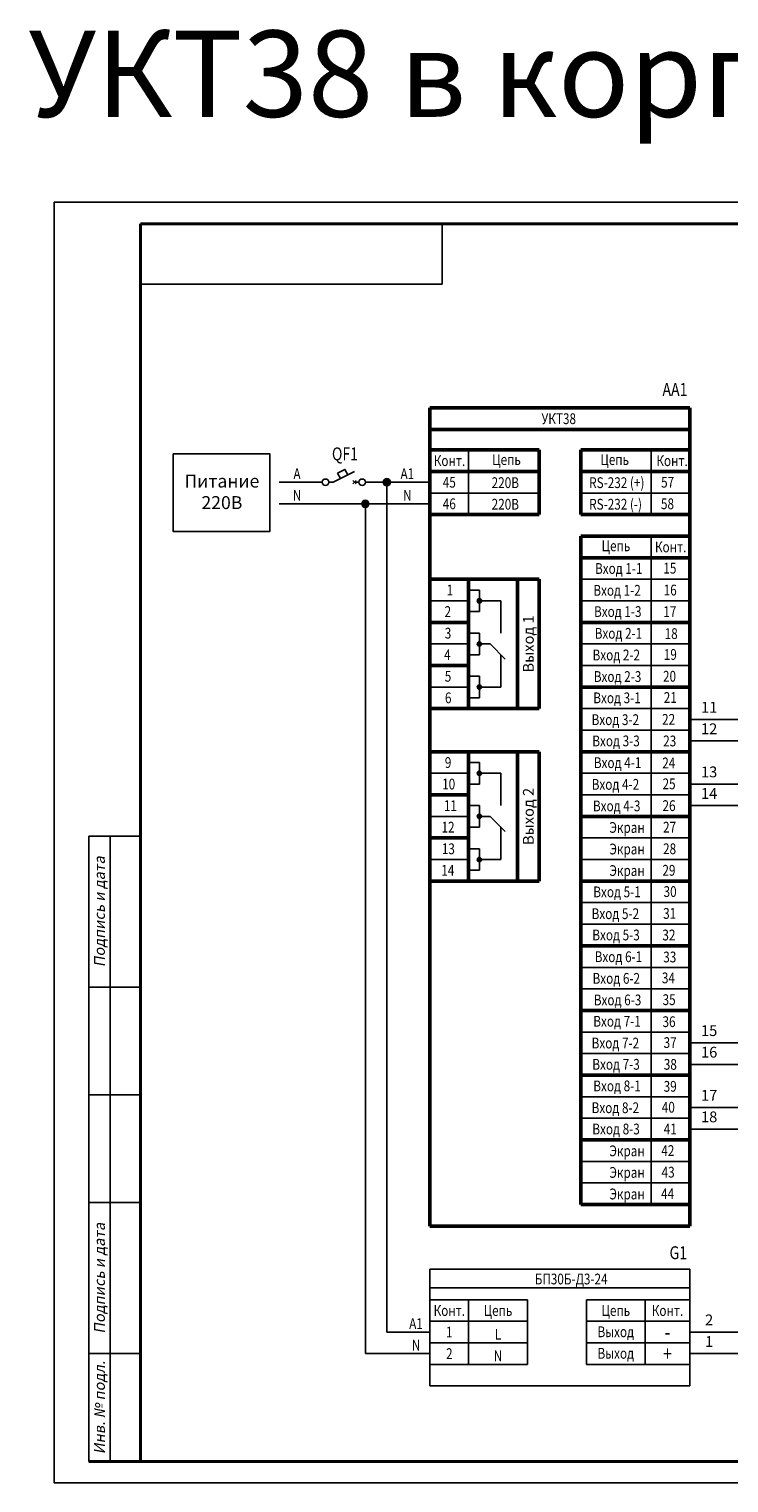
# Model space of a CAD drawing. Units: millimetres. Extents: x -6 to 474, y 0 to 337.
# Drawn here: x -6 to 157, y 0 to 337 of the extents above; entities that cross this region are included whole.
import ezdxf
from ezdxf.enums import TextEntityAlignment as Align

# ---------------------------------------------------------------- set-up
doc = ezdxf.new("R2010")
doc.units = ezdxf.units.MM
doc.layers.add('Текст', color=7, linetype='Continuous')
doc.styles.add('gost2304', font='Gost.shx', dxfattribs={"width": 0.8, "oblique": 15, "height": 2.5})
doc.styles.add('Romans8', font='Gost.shx', dxfattribs={"width": 0.8, "oblique": 15, "height": 3})
doc.styles.add('ДЛЯ текста', font='Gost.shx', dxfattribs={"width": 0.8, "oblique": 15, "height": 3.5})

msp = doc.modelspace()

# ---------------------------------------------------------------- hatches: boundary and pattern name
at = {"ltscale": 2}
h = msp.add_hatch(color=0, dxfattribs=at)
edge = h.paths.add_edge_path()
edge.add_arc((77.17, 232.07), 0.839, 0, 360)
h = msp.add_hatch(color=0, dxfattribs=at)
edge = h.paths.add_edge_path()
edge.add_arc((72.17, 227.07), 0.839, 0, 360)
at = {"ltscale": 100}
h = msp.add_hatch(color=256, dxfattribs=at)
edge = h.paths.add_edge_path()
edge.add_arc((98.63, 204.57), 0.5, 0, 360)
h = msp.add_hatch(color=256, dxfattribs=at)
edge = h.paths.add_edge_path()
edge.add_arc((98.63, 194.57), 0.5, 0, 360)
h = msp.add_hatch(color=256, dxfattribs=at)
edge = h.paths.add_edge_path()
edge.add_arc((98.63, 184.57), 0.5, 0, 360)
h = msp.add_hatch(color=256, dxfattribs=at)
edge = h.paths.add_edge_path()
edge.add_arc((98.63, 164.57), 0.5, 0, 360)
h = msp.add_hatch(color=256, dxfattribs=at)
edge = h.paths.add_edge_path()
edge.add_arc((98.63, 154.57), 0.5, 0, 360)
h = msp.add_hatch(color=256, dxfattribs=at)
edge = h.paths.add_edge_path()
edge.add_arc((98.63, 144.57), 0.5, 0, 360)

# ---------------------------------------------------------------- linework, layer by layer
at = {"color": 0}
for p, q in [((0, 0), (0, 297)), ((0, 0), (0, 297)), ((90, 278), (90, 292)), ((90, 278), (90, 292)), ((20, 278), (90, 278)), ((20, 278), (90, 278)), ((20, 278), (90, 278)), ((20, 278), (90, 278)), ((64.67, 232.07), (69.67, 234.57)), ((63.67, 232.07), (64.67, 232.07)), ((69.28, 232.46), (70.06, 231.68)), ((69.28, 231.68), (70.06, 232.46)), ((70.67, 232.07), (69.67, 232.07)), ((8, 150), (8, 5)), ((8, 150), (20, 150)), ((13, 150), (13, 5)), ((8, 115), (20, 115)), ((8, 90), (20, 90)), ((8, 65), (20, 65)), ((90.13, 42.48), (95.13, 42.48)), ((143.08, 42.48), (138.08, 42.48)), ((90.13, 37.48), (95.13, 37.48)), ((143.08, 37.48), (138.08, 37.48)), ((8, 30), (20, 30))]:
    msp.add_line(p, q, dxfattribs=at)
at = {"color": 0, "lineweight": 40}
for p, q in [((20, 292), (20, 5)), ((415, 292), (20, 292)), ((20, 292), (20, 5)), ((415, 5), (8, 5))]:
    msp.add_line(p, q, dxfattribs=at)
at = {"lineweight": 50, "ltscale": 100}
for p, q in [((87.17, 239.57), (87.17, 249.29)), ((147.44, 249.29), (87.17, 249.29)), ((147.44, 244.31), (147.44, 249.29)), ((147.44, 239.57), (147.44, 244.31)), ((87.17, 224.57), (87.17, 209.57)), ((96.13, 224.57), (112.49, 224.57)), ((138.48, 224.57), (122.12, 224.57)), ((147.44, 224.57), (147.44, 219.57)), ((122.12, 64.57), (122.12, 219.57)), ((147.44, 219.57), (147.44, 214.57)), ((147.44, 214.57), (147.44, 209.57)), ((87.17, 209.57), (87.17, 204.57)), ((96.13, 209.57), (96.13, 204.57)), ((96.13, 209.57), (112.49, 209.57)), ((107.49, 179.57), (107.49, 209.57)), ((112.49, 209.57), (112.49, 179.57)), ((147.44, 209.57), (147.44, 204.57)), ((87.17, 204.57), (87.17, 199.57)), ((96.13, 204.57), (96.13, 199.57)), ((147.44, 204.57), (147.44, 199.57)), ((87.17, 199.57), (87.17, 194.57)), ((96.13, 199.57), (96.13, 189.57)), ((147.44, 199.57), (147.44, 194.57)), ((87.17, 194.57), (87.17, 189.57)), ((147.44, 194.57), (147.44, 189.57)), ((87.17, 189.57), (87.17, 184.57)), ((96.13, 189.57), (96.13, 184.57)), ((147.44, 189.57), (147.44, 184.57)), ((87.17, 184.57), (87.17, 179.57)), ((96.13, 184.57), (96.13, 179.57)), ((147.44, 184.57), (147.44, 179.57)), ((87.17, 179.57), (87.17, 169.57)), ((96.13, 179.57), (107.49, 179.57)), ((107.49, 179.57), (112.49, 179.57)), ((147.44, 179.57), (147.44, 174.57)), ((147.44, 174.57), (147.44, 169.57)), ((87.17, 169.57), (87.17, 164.57)), ((96.13, 169.57), (96.13, 164.57)), ((96.13, 169.57), (112.49, 169.57)), ((107.49, 139.57), (107.49, 169.57)), ((112.49, 169.57), (112.49, 139.57)), ((147.44, 169.57), (147.44, 164.57)), ((87.17, 164.57), (87.17, 159.57)), ((96.13, 164.57), (96.13, 159.57)), ((147.44, 164.57), (147.44, 159.57)), ((87.17, 159.57), (87.17, 154.57)), ((96.13, 159.57), (96.13, 149.57)), ((147.44, 159.57), (147.44, 154.57)), ((87.17, 154.57), (87.17, 149.57)), ((147.44, 154.57), (147.44, 149.57)), ((87.17, 149.57), (87.17, 144.57)), ((96.13, 149.57), (96.13, 144.57)), ((147.44, 149.57), (147.44, 144.57)), ((87.17, 144.57), (87.17, 139.57)), ((96.13, 144.57), (96.13, 139.57)), ((147.44, 144.57), (147.44, 139.57)), ((87.17, 59.57), (87.17, 139.57)), ((96.13, 139.57), (107.49, 139.57)), ((107.49, 139.57), (112.49, 139.57)), ((147.44, 134.57), (147.44, 139.57)), ((147.44, 134.57), (147.44, 129.57)), ((147.44, 129.57), (147.44, 124.57)), ((147.44, 124.57), (147.44, 119.57)), ((147.44, 119.57), (147.44, 114.57)), ((147.44, 114.57), (147.44, 109.57)), ((147.44, 109.57), (147.44, 104.57)), ((147.44, 104.57), (147.44, 99.57)), ((147.44, 99.57), (147.44, 94.57)), ((147.44, 94.57), (147.44, 89.57)), ((147.44, 89.57), (147.44, 84.57)), ((147.44, 84.57), (147.44, 79.57)), ((147.44, 79.57), (147.44, 74.57)), ((147.44, 74.57), (147.44, 69.57)), ((147.44, 69.57), (147.44, 64.57)), ((147.44, 64.57), (138.48, 64.57)), ((147.44, 64.57), (147.44, 59.57)), ((147.44, 59.57), (87.17, 59.57))]:
    msp.add_line(p, q, dxfattribs=at)
at = {"lineweight": 50, "ltscale": 0.05}
for p, q in [((147.44, 244.31), (87.17, 244.31)), ((96.13, 239.57), (87.17, 239.57)), ((87.17, 239.57), (87.17, 234.57)), ((112.49, 239.57), (96.13, 239.57)), ((122.12, 239.57), (138.48, 239.57)), ((138.48, 239.57), (147.44, 239.57)), ((147.44, 239.57), (147.44, 234.57)), ((87.17, 234.57), (96.13, 234.57)), ((96.13, 234.57), (87.17, 234.57)), ((87.17, 234.57), (87.17, 229.57)), ((96.13, 234.57), (112.49, 234.57)), ((138.48, 234.57), (122.12, 234.57)), ((147.44, 234.57), (138.48, 234.57)), ((138.48, 234.57), (147.44, 234.57)), ((147.44, 234.57), (147.44, 229.57)), ((87.17, 229.57), (87.17, 224.57)), ((147.44, 229.57), (147.44, 224.57)), ((87.17, 224.57), (96.13, 224.57)), ((147.44, 224.57), (138.48, 224.57)), ((138.48, 219.57), (122.12, 219.57)), ((147.44, 219.57), (138.48, 219.57)), ((122.12, 214.57), (138.48, 214.57)), ((122.12, 214.57), (138.48, 214.57)), ((122.12, 214.57), (138.48, 214.57)), ((147.44, 214.57), (138.48, 214.57)), ((138.48, 214.57), (147.44, 214.57)), ((96.13, 209.57), (87.17, 209.57)), ((87.17, 209.57), (96.13, 209.57)), ((96.13, 199.57), (87.17, 199.57)), ((87.17, 199.57), (96.13, 199.57)), ((138.48, 199.57), (122.12, 199.57)), ((138.48, 199.57), (122.12, 199.57)), ((138.48, 199.57), (122.12, 199.57)), ((147.44, 199.57), (138.48, 199.57)), ((138.48, 199.57), (147.44, 199.57)), ((96.13, 189.57), (87.17, 189.57)), ((138.48, 184.57), (122.12, 184.57)), ((138.48, 184.57), (122.12, 184.57)), ((147.44, 184.57), (138.48, 184.57)), ((96.13, 179.57), (87.17, 179.57)), ((87.17, 179.57), (96.13, 179.57)), ((96.13, 169.57), (87.17, 169.57)), ((87.17, 169.57), (96.13, 169.57)), ((138.48, 169.57), (122.12, 169.57)), ((138.48, 169.57), (122.12, 169.57)), ((138.48, 169.57), (122.12, 169.57)), ((147.44, 169.57), (138.48, 169.57)), ((138.48, 169.57), (147.44, 169.57)), ((96.13, 159.57), (87.17, 159.57)), ((87.17, 159.57), (96.13, 159.57)), ((138.48, 154.57), (122.12, 154.57)), ((138.48, 154.57), (122.12, 154.57)), ((147.44, 154.57), (138.48, 154.57)), ((96.13, 149.57), (87.17, 149.57)), ((87.17, 149.57), (96.13, 149.57)), ((96.13, 139.57), (87.17, 139.57)), ((87.17, 139.57), (96.13, 139.57)), ((138.48, 139.57), (122.12, 139.57)), ((138.48, 139.57), (122.12, 139.57)), ((147.44, 139.57), (138.48, 139.57)), ((138.48, 124.57), (122.12, 124.57)), ((138.48, 124.57), (122.12, 124.57)), ((138.48, 124.57), (122.12, 124.57)), ((147.44, 124.57), (138.48, 124.57)), ((138.48, 124.57), (147.44, 124.57)), ((138.48, 109.57), (122.12, 109.57)), ((138.48, 109.57), (122.12, 109.57)), ((147.44, 109.57), (138.48, 109.57)), ((138.48, 94.57), (122.12, 94.57)), ((138.48, 94.57), (122.12, 94.57)), ((147.44, 94.57), (138.48, 94.57)), ((138.48, 79.57), (122.12, 79.57)), ((147.44, 79.57), (138.48, 79.57)), ((138.48, 64.57), (122.12, 64.57)), ((138.48, 64.57), (122.12, 64.57))]:
    msp.add_line(p, q, dxfattribs=at)
at = {"lineweight": 50}
for p, q in [((90.13, 239.57), (95.13, 239.57)), ((112.49, 239.57), (112.49, 224.57)), ((122.12, 239.57), (122.12, 224.57)), ((144.48, 239.57), (139.48, 239.57)), ((141.44, 219.57), (146.44, 219.57)), ((141.44, 214.57), (146.44, 214.57)), ((144.48, 184.57), (139.48, 184.57)), ((144.48, 154.57), (139.48, 154.57)), ((144.48, 139.57), (139.48, 139.57)), ((144.48, 109.57), (139.48, 109.57)), ((144.48, 94.57), (139.48, 94.57)), ((144.48, 79.57), (139.48, 79.57))]:
    msp.add_line(p, q, dxfattribs=at)
at = {"ltscale": 0.05}
for p, q in [((96.13, 234.57), (96.13, 239.57)), ((138.48, 234.57), (138.48, 239.57)), ((96.13, 229.57), (96.13, 234.57)), ((138.48, 229.57), (138.48, 234.57)), ((87.17, 229.57), (96.13, 229.57)), ((96.13, 229.57), (87.17, 229.57)), ((96.13, 224.57), (96.13, 229.57)), ((96.13, 229.57), (112.49, 229.57)), ((138.48, 229.57), (122.12, 229.57)), ((147.44, 229.57), (138.48, 229.57)), ((138.48, 224.57), (138.48, 229.57)), ((138.48, 229.57), (147.44, 229.57)), ((138.48, 209.57), (138.48, 214.57)), ((138.48, 209.57), (122.12, 209.57)), ((138.48, 209.57), (122.12, 209.57)), ((147.44, 209.57), (138.48, 209.57)), ((138.48, 204.57), (138.48, 209.57)), ((138.48, 209.57), (147.44, 209.57)), ((96.13, 204.57), (87.17, 204.57)), ((87.17, 204.57), (96.13, 204.57)), ((138.48, 204.57), (122.12, 204.57)), ((147.44, 204.57), (138.48, 204.57)), ((138.48, 199.57), (138.48, 204.57)), ((138.48, 204.57), (147.44, 204.57)), ((138.48, 194.57), (138.48, 199.57)), ((96.13, 194.57), (87.17, 194.57)), ((87.17, 194.57), (96.13, 194.57)), ((138.48, 194.57), (122.12, 194.57)), ((147.44, 194.57), (138.48, 194.57)), ((138.48, 189.57), (138.48, 194.57)), ((138.48, 194.57), (147.44, 194.57)), ((87.17, 189.57), (96.13, 189.57)), ((138.48, 189.57), (122.12, 189.57)), ((138.48, 189.57), (122.12, 189.57)), ((147.44, 189.57), (138.48, 189.57)), ((138.48, 184.57), (138.48, 189.57)), ((138.48, 189.57), (147.44, 189.57)), ((96.13, 184.57), (87.17, 184.57)), ((87.17, 184.57), (96.13, 184.57)), ((138.48, 179.57), (138.48, 184.57)), ((138.48, 179.57), (122.12, 179.57)), ((138.48, 179.57), (122.12, 179.57)), ((147.44, 179.57), (138.48, 179.57)), ((138.48, 174.57), (138.48, 179.57)), ((138.48, 179.57), (147.44, 179.57)), ((138.48, 174.57), (122.12, 174.57)), ((147.44, 174.57), (138.48, 174.57)), ((138.48, 169.57), (138.48, 174.57)), ((138.48, 174.57), (147.44, 174.57)), ((138.48, 164.57), (138.48, 169.57)), ((96.13, 164.57), (87.17, 164.57)), ((87.17, 164.57), (96.13, 164.57)), ((138.48, 164.57), (122.12, 164.57)), ((147.44, 164.57), (138.48, 164.57)), ((138.48, 159.57), (138.48, 164.57)), ((138.48, 164.57), (147.44, 164.57)), ((138.48, 159.57), (122.12, 159.57)), ((138.48, 159.57), (122.12, 159.57)), ((147.44, 159.57), (138.48, 159.57)), ((138.48, 154.57), (138.48, 159.57)), ((138.48, 159.57), (147.44, 159.57)), ((96.13, 154.57), (87.17, 154.57)), ((87.17, 154.57), (96.13, 154.57)), ((138.48, 149.57), (138.48, 154.57)), ((138.48, 149.57), (122.12, 149.57)), ((138.48, 149.57), (122.12, 149.57)), ((147.44, 149.57), (138.48, 149.57)), ((138.48, 144.57), (138.48, 149.57)), ((96.13, 144.57), (87.17, 144.57)), ((87.17, 144.57), (96.13, 144.57)), ((138.48, 144.57), (122.12, 144.57)), ((138.48, 144.57), (122.12, 144.57)), ((147.44, 144.57), (138.48, 144.57)), ((138.48, 139.57), (138.48, 144.57)), ((138.48, 134.57), (138.48, 139.57)), ((138.48, 134.57), (122.12, 134.57)), ((138.48, 134.57), (122.12, 134.57)), ((147.44, 134.57), (138.48, 134.57)), ((138.48, 129.57), (138.48, 134.57)), ((138.48, 134.57), (147.44, 134.57)), ((138.48, 129.57), (122.12, 129.57)), ((147.44, 129.57), (138.48, 129.57)), ((138.48, 124.57), (138.48, 129.57)), ((138.48, 129.57), (147.44, 129.57)), ((138.48, 119.57), (138.48, 124.57)), ((138.48, 119.57), (122.12, 119.57)), ((147.44, 119.57), (138.48, 119.57)), ((138.48, 114.57), (138.48, 119.57)), ((138.48, 119.57), (147.44, 119.57)), ((138.48, 114.57), (122.12, 114.57)), ((138.48, 114.57), (122.12, 114.57)), ((147.44, 114.57), (138.48, 114.57)), ((138.48, 109.57), (138.48, 114.57)), ((138.48, 114.57), (147.44, 114.57)), ((138.48, 104.57), (138.48, 109.57)), ((138.48, 104.57), (122.12, 104.57)), ((147.44, 104.57), (138.48, 104.57)), ((138.48, 99.57), (138.48, 104.57)), ((138.48, 104.57), (147.44, 104.57)), ((138.48, 99.57), (122.12, 99.57)), ((138.48, 99.57), (122.12, 99.57)), ((147.44, 99.57), (138.48, 99.57)), ((138.48, 94.57), (138.48, 99.57)), ((138.48, 99.57), (147.44, 99.57)), ((138.48, 89.57), (138.48, 94.57)), ((138.48, 89.57), (122.12, 89.57)), ((147.44, 89.57), (138.48, 89.57)), ((138.48, 84.57), (138.48, 89.57)), ((138.48, 89.57), (147.44, 89.57)), ((138.48, 84.57), (122.12, 84.57)), ((138.48, 84.57), (122.12, 84.57)), ((147.44, 84.57), (138.48, 84.57)), ((138.48, 79.57), (138.48, 84.57)), ((138.48, 84.57), (147.44, 84.57)), ((138.48, 79.57), (122.12, 79.57)), ((138.48, 74.57), (138.48, 79.57)), ((138.48, 74.57), (122.12, 74.57)), ((138.48, 74.57), (122.12, 74.57)), ((147.44, 74.57), (138.48, 74.57)), ((138.48, 69.57), (138.48, 74.57)), ((138.48, 69.57), (122.12, 69.57)), ((138.48, 69.57), (122.12, 69.57)), ((147.44, 69.57), (138.48, 69.57)), ((138.48, 64.57), (138.48, 69.57))]:
    msp.add_line(p, q, dxfattribs=at)
at = {"color": 0, "ltscale": 100}
for p, q in [((62.17, 232.07), (52.17, 232.07)), ((87.17, 232.07), (72.17, 232.07)), ((87.17, 227.07), (52.17, 227.07)), ((87.17, 42.48), (87.17, 49.57)), ((87.17, 49.57), (147.44, 49.57)), ((147.44, 49.57), (147.44, 42.48)), ((109.75, 42.48), (109.75, 27.48))]:
    msp.add_line(p, q, dxfattribs=at)
for p, q in [((77.17, 232.07), (77.17, 34.98)), ((72.17, 227.07), (72.17, 29.98)), ((144.48, 209.57), (139.48, 209.57)), ((144.48, 189.57), (139.48, 189.57)), ((144.48, 179.57), (139.48, 179.57)), ((159.03, 177.07), (147.44, 177.07)), ((159.03, 172.07), (147.44, 172.07)), ((144.48, 159.57), (139.48, 159.57)), ((144.48, 149.57), (139.48, 149.57)), ((144.48, 144.57), (139.48, 144.57)), ((144.48, 134.57), (139.48, 134.57)), ((144.48, 114.57), (139.48, 114.57)), ((159.03, 102.07), (147.44, 102.07)), ((144.48, 99.57), (139.48, 99.57)), ((159.03, 97.07), (147.44, 97.07)), ((144.48, 84.57), (139.48, 84.57)), ((144.48, 74.57), (139.48, 74.57)), ((144.48, 69.57), (139.48, 69.57)), ((87.17, 34.98), (77.17, 34.98)), ((87.17, 29.98), (72.17, 29.98)), ((87.17, 27.48), (87.17, 22.48)), ((147.44, 22.48), (147.44, 27.48)), ((87.17, 22.48), (147.44, 22.48))]:
    msp.add_line(p, q)
at = {"ltscale": 100}
for p, q in [((138.48, 219.57), (138.48, 214.57)), ((98.63, 207.07), (96.13, 207.07)), ((98.63, 202.07), (98.63, 207.07)), ((98.63, 204.57), (103.63, 204.57)), ((103.63, 204.57), (103.63, 197.07)), ((96.13, 202.07), (98.63, 202.07)), ((98.63, 197.07), (96.13, 197.07)), ((98.63, 192.07), (98.63, 197.07)), ((98.63, 194.57), (101.13, 194.57)), ((101.13, 194.57), (104.63, 191.07)), ((96.13, 192.07), (98.63, 192.07)), ((103.63, 184.57), (103.63, 192.07)), ((98.63, 187.07), (96.13, 187.07)), ((98.63, 182.07), (98.63, 187.07)), ((96.13, 182.07), (98.63, 182.07)), ((98.63, 184.57), (103.63, 184.57)), ((112.49, 179.57), (107.49, 179.57)), ((98.63, 167.07), (96.13, 167.07)), ((98.63, 162.07), (98.63, 167.07)), ((96.13, 162.07), (98.63, 162.07)), ((98.63, 164.57), (103.63, 164.57)), ((103.63, 164.57), (103.63, 157.07)), ((147.44, 162.07), (280, 162.07)), ((98.63, 157.07), (96.13, 157.07)), ((98.63, 152.07), (98.63, 157.07)), ((147.44, 157.07), (285, 157.07)), ((96.13, 152.07), (98.63, 152.07)), ((98.63, 154.57), (101.13, 154.57)), ((101.13, 154.57), (104.63, 151.07)), ((103.63, 144.57), (103.63, 152.07)), ((98.63, 147.07), (96.13, 147.07)), ((98.63, 142.07), (98.63, 147.07)), ((96.13, 142.07), (98.63, 142.07)), ((98.63, 144.57), (103.63, 144.57)), ((112.49, 139.57), (107.49, 139.57)), ((147.44, 87.07), (280, 87.07)), ((147.44, 82.07), (285, 82.07)), ((147.44, 34.98), (162.44, 34.98)), ((147.44, 29.98), (167.44, 29.98))]:
    msp.add_line(p, q, dxfattribs=at)
at = {"color": 0, "ltscale": 0.05}
for p, q in [((147.44, 45.22), (87.16, 45.22)), ((109.75, 42.48), (96.13, 42.48)), ((123.46, 42.48), (137.08, 42.48)), ((123.46, 27.48), (123.46, 42.48)), ((96.13, 37.48), (109.75, 37.48)), ((137.08, 37.48), (123.46, 37.48)), ((96.13, 32.48), (109.75, 32.48)), ((137.08, 32.48), (123.46, 32.48)), ((96.13, 27.48), (109.75, 27.48)), ((96.13, 27.48), (109.75, 27.48)), ((137.08, 27.48), (123.46, 27.48)), ((137.08, 27.48), (123.46, 27.48))]:
    msp.add_line(p, q, dxfattribs=at)
at = {"color": 0}
msp.add_lwpolyline([(0, 297), (420, 297), (420, 0), (0, 0)], close=True, dxfattribs=at)
at = {"color": 0, "ltscale": 100}
msp.add_lwpolyline([(27.61, 238.68), (50.01, 238.68), (50.01, 220.63), (27.61, 220.63)], close=True, dxfattribs=at)
at = {"color": 0, "ltscale": 0.008}
msp.add_lwpolyline([(65.75, 234.2), (67.45, 235.05), (68.08, 233.78), (66.39, 232.93)], close=True, dxfattribs=at)
at = {"color": 0, "ltscale": 0.05}
for points in [[(87.17, 37.48), (96.13, 37.48), (96.13, 42.48), (87.17, 42.48)], [(147.44, 37.48), (137.08, 37.48), (137.08, 42.48), (147.44, 42.48)], [(87.17, 32.48), (96.13, 32.48), (96.13, 37.48), (87.17, 37.48)], [(147.44, 32.48), (137.08, 32.48), (137.08, 37.48), (147.44, 37.48)], [(87.17, 27.48), (96.13, 27.48), (96.13, 32.48), (87.17, 32.48)], [(147.44, 27.48), (137.08, 27.48), (137.08, 32.48), (147.44, 32.48)]]:
    msp.add_lwpolyline(points, close=True, dxfattribs=at)
at = {"color": 0}
for centre in [(62.92, 232.07), (71.42, 232.07)]:
    msp.add_circle(centre, 0.75, dxfattribs=at)
at = {"color": 0, "ltscale": 2}
for centre in [(77.17, 232.07), (72.17, 227.07)]:
    msp.add_circle(centre, 0.839, dxfattribs=at)
at = {"ltscale": 100}
for centre in [(98.63, 204.57), (98.63, 194.57), (98.63, 184.57), (98.63, 164.57), (98.63, 154.57), (98.63, 144.57)]:
    msp.add_circle(centre, 0.5, dxfattribs=at)

# ---------------------------------------------------------------- texts
at = {"style": 'gost2304', "oblique": 15, "width": 0.8}
for s, p in [('УКТ38', (117.04, 246.81)), ('45', (91.65, 232.07)), ('57', (142.29, 232.07)), ('46', (91.65, 227.07)), ('58', (142.26, 227.07))]:
    msp.add_text(s, height=2.5, dxfattribs=at).set_placement(p, align=Align.MIDDLE_CENTER)
at = {"linetype": 'Continuous', "style": 'gost2304', "oblique": 15, "width": 0.8}
for s, p in [('Конт.', (88.04, 235.82)), ('Цепь', (101.59, 236.07)), ('Цепь', (126.69, 236.07)), ('Конт.', (139.67, 235.82)), ('220В', (101.47, 230.72)), ('RS-232 (+)', (124.09, 230.72)), ('220В', (101.47, 225.72)), ('RS-232 (-)', (124.09, 225.72)), ('Цепь', (126.98, 216.07)), ('Конт.', (139.34, 215.82)), ('Вход 1-1', (125.45, 210.82)), ('15', (141.3, 210.89)), ('1', (91.05, 205.82)), ('Вход 1-2', (125.06, 205.76)), ('16', (141.37, 205.82)), ('2', (90.54, 200.82)), ('Вход 1-3', (125.22, 200.83)), ('17', (141.3, 200.82)), ('3', (90.59, 195.82)), ('Вход 2-1', (125.38, 195.78)), ('18', (141.6, 195.72)), ('4', (90.45, 190.82)), ('Вход 2-2', (124.88, 190.76)), ('19', (141.4, 190.87)), ('5', (90.59, 185.82)), ('Вход 2-3', (125.17, 185.76)), ('20', (141.22, 185.82)), ('6', (90.64, 180.82)), ('Вход 3-1', (125.05, 180.82)), ('21', (141.39, 180.89)), ('Вход 3-2', (124.66, 175.76)), ('22', (141, 175.82)), ('Вход 3-3', (124.82, 170.83)), ('23', (141.26, 170.82)), ('9', (90.61, 165.82)), ('Вход 4-1', (125.18, 165.78)), ('24', (141.05, 165.72)), ('10', (89.99, 160.82)), ('Вход 4-2', (124.68, 160.76)), ('25', (141.11, 160.87)), ('11', (90.39, 155.82)), ('Вход 4-3', (124.97, 155.76)), ('26', (141.1, 155.82)), ('12', (89.84, 150.82)), ('Экран', (128.79, 150.76)), ('27', (141.23, 150.82)), ('13', (89.91, 145.82)), ('28', (141.23, 145.82)), ('Экран', (128.79, 145.76)), ('14', (89.79, 140.82)), ('Экран', (128.79, 140.76)), ('29', (141.08, 140.82)), ('Вход 5-1', (125.05, 135.82)), ('30', (141.35, 135.89)), ('Вход 5-2', (124.66, 130.76)), ('31', (141.25, 130.82)), ('Вход 5-3', (124.82, 125.83)), ('32', (141.07, 125.82)), ('Вход 6-1', (125.38, 120.78)), ('33', (141.27, 120.72)), ('Вход 6-2', (124.88, 115.76)), ('34', (140.97, 115.87)), ('Вход 6-3', (125.17, 110.76)), ('35', (141.12, 110.82)), ('Вход 7-1', (125.05, 105.82)), ('36', (141.1, 105.72)), ('Вход 7-2', (124.66, 100.76)), ('37', (141.36, 100.87)), ('Вход 7-3', (124.82, 95.83)), ('38', (141.4, 95.82)), ('Вход 8-1', (125.05, 90.82)), ('39', (141.37, 90.72)), ('Вход 8-2', (124.66, 85.76)), ('40', (140.94, 85.87)), ('Вход 8-3', (124.82, 80.83)), ('41', (141.38, 80.82)), ('Экран', (128.79, 75.76)), ('42', (140.82, 75.82)), ('Экран', (128.79, 70.76)), ('43', (140.89, 70.82)), ('Экран', (128.79, 65.76)), ('44', (140.78, 65.82))]:
    msp.add_text(s, height=2.5, dxfattribs=at).set_placement(p)
at = {"color": 0, "style": 'gost2304', "oblique": 15, "width": 0.8}
for s, height, p in [('A', 2.5, (56.33, 234.04)), ('A1', 2.5, (81.92, 234.04)), ('N', 2.5, (56.33, 229.04)), ('N', 2.5, (81.92, 229.04)), ('БП30Б-Д3-24', 2.5, (119.91, 47.29)), ('Конт.', 2.5, (91.65, 39.98)), ('Цепь', 2.5, (102.94, 39.98)), ('Цепь', 2.5, (130.27, 39.98)), ('Конт.', 2.5, (142.26, 39.98)), ('A1', 2.5, (83.93, 36.94)), ('1', 2.5, (91.65, 34.98)), ('L', 2.5, (102.94, 34.48)), ('Выход', 2.5, (130.27, 35.05)), ('-', 3.5, (142.26, 34.98)), ('N', 2.5, (83.93, 31.94)), ('2', 2.5, (91.65, 29.98)), ('N', 2.5, (102.94, 29.48)), ('Выход', 2.5, (130.27, 30.05)), ('+', 3.5, (142.26, 29.98))]:
    msp.add_text(s, height=height, dxfattribs=at).set_placement(p, align=Align.MIDDLE_CENTER)
at = {"color": 7, "linetype": 'Continuous', "insert": (234.24, 326.81), "char_height": 20, "width": 497.0417, "attachment_point": 5, "style": 'ДЛЯ текста'}
msp.add_mtext('УКТ38{\\C256; в корпусном исполнении: Щ4}', dxfattribs=at)
at = {"color": 0, "attachment_point": 5, "style": 'gost2304'}
for s, insert, char_height, width in [('\\A1;Питание\\P220В', (38.9, 229.85), 3, 39.9795), ('11', (151.92, 179.57), 2.5, 8.9641), ('12', (151.92, 174.57), 2.5, 8.9641), ('13', (151.92, 164.57), 2.5, 8.9641), ('14', (151.92, 159.57), 2.5, 8.9641), ('15', (151.92, 104.57), 2.5, 8.9641), ('16', (151.92, 99.57), 2.5, 8.9641), ('17', (151.92, 89.57), 2.5, 8.9641), ('18', (151.92, 84.57), 2.5, 8.9641), ('2', (151.92, 37.48), 2.5, 8.9641), ('1', (151.92, 32.48), 2.5, 8.9641)]:
    msp.add_mtext(s, dxfattribs=dict(at, insert=insert, char_height=char_height, width=width))
at = {"color": 0, "char_height": 2.5, "attachment_point": 5, "rotation": 90, "style": 'gost2304'}
for s, insert, width in [('{\\Q10;Подпись и дата}', (10.5, 132.5), 35), ('{\\Q10;Подпись и дата}', (10.5, 47.5), 35), ('\\pt24;{\\Q10;Инв. № подл.}', (10.5, 17.5), 25)]:
    msp.add_mtext(s, dxfattribs=dict(at, insert=insert, width=width))
at = {"color": 0, "style": 'gost2304', "oblique": 15, "width": 0.8, "flags": 8}
for tag, p in [('AA1', (143.99, 252.09)), ('QF1', (67.45, 237.15)), ('G1', (144.77, 51.88))]:
    msp.add_attdef(tag, text='QF1', height=3, dxfattribs=at).set_placement(p, align=Align.CENTER)
at = {"layer": 'Текст', "color": 0, "lineweight": -2, "char_height": 2.5, "width": 16.5293, "attachment_point": 5, "rotation": 90, "line_spacing_factor": 0.9, "style": 'Romans8'}
for s, insert in [('{\\A1;Выход 1}', (109.99, 194.57)), ('{\\A1;Выход 2}', (109.99, 154.57))]:
    msp.add_mtext(s, dxfattribs=dict(at, insert=insert))

doc.saveas('drawing.dxf')
